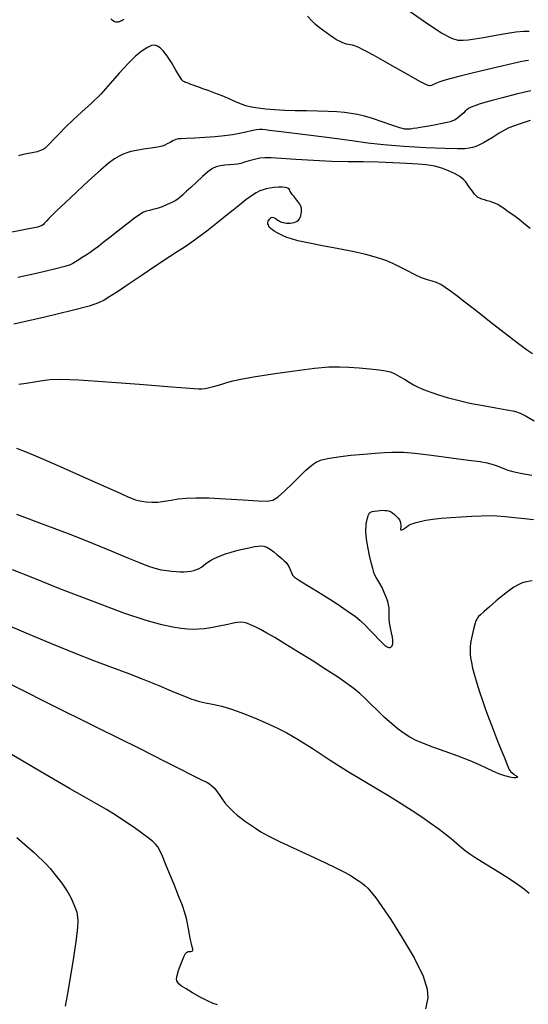
# Model space of a CAD drawing. Extents: x 364709 to 367909, y 1019221 to 1022221.
# Drawn here: x 365767 to 365870, y 1019907 to 1020107 of the extents above; entities that cross this region are included whole.
import ezdxf

# ---------------------------------------------------------------- set-up
doc = ezdxf.new("R2010")
doc.units = 0
doc.header["$MEASUREMENT"] = 0
doc.layers.add('INDEX', color=1, linetype='CONTINUOUS')
doc.layers.add('INTER', color=33, linetype='CONTINUOUS')

msp = doc.modelspace()

# ---------------------------------------------------------------- linework, layer by layer
at = {"layer": 'INDEX', "color": 1, "linetype": 'CONTINUOUS'}
for points, elevation in [([(365870.53, 1020086.89), (365868.54, 1020086.24), (365868.54, 1020086.24), (365867.18, 1020085.78), (365866.24, 1020085.41), (365865.35, 1020084.96), (365865.35, 1020084.96), (365864.24, 1020084.31), (365863.03, 1020083.56), (365861.9, 1020082.88), (365861.9, 1020082.88), (365861.03, 1020082.37), (365860.36, 1020082.02), (365859.82, 1020081.77), (365859.82, 1020081.77), (365859.32, 1020081.56), (365858.79, 1020081.4), (365858.14, 1020081.27), (365858.14, 1020081.27), (365857.25, 1020081.18), (365855.73, 1020081.15), (365853.16, 1020081.21), (365853.16, 1020081.21), (365849.3, 1020081.38), (365844.84, 1020081.63), (365840.69, 1020081.94), (365840.69, 1020081.94), (365837.47, 1020082.3), (365834.74, 1020082.69), (365831.77, 1020083.12), (365831.77, 1020083.12), (365828.1, 1020083.6), (365824.24, 1020084.06), (365820.92, 1020084.45), (365820.92, 1020084.45), (365818.71, 1020084.72), (365817.42, 1020084.89), (365816.65, 1020085), (365816.65, 1020085), (365816.06, 1020085.08), (365815.47, 1020085.1), (365814.77, 1020085.03), (365814.77, 1020085.03), (365813.84, 1020084.84), (365812.69, 1020084.57), (365811.38, 1020084.28), (365811.38, 1020084.28), (365809.92, 1020084.01), (365808.28, 1020083.78), (365806.41, 1020083.59), (365804.31, 1020083.44), (365802.26, 1020083.33), (365800.59, 1020083.26), (365800.59, 1020083.26), (365799.52, 1020083.22), (365798.88, 1020083.16), (365798.38, 1020083.03), (365798.38, 1020083.03), (365797.82, 1020082.78), (365797.22, 1020082.46), (365796.66, 1020082.16), (365796.66, 1020082.16), (365796.17, 1020081.91), (365795.6, 1020081.71), (365794.7, 1020081.51), (365794.7, 1020081.51), (365793.36, 1020081.29), (365791.81, 1020081.06), (365790.36, 1020080.83), (365790.36, 1020080.83), (365789.25, 1020080.6), (365788.41, 1020080.36), (365787.66, 1020080.07), (365787.66, 1020080.07), (365786.86, 1020079.68), (365785.88, 1020079.08), (365784.61, 1020078.14), (365784.61, 1020078.14), (365783.03, 1020076.79), (365781.28, 1020075.21), (365779.59, 1020073.65), (365779.59, 1020073.65), (365778.15, 1020072.31), (365776.94, 1020071.17), (365775.91, 1020070.19), (365775.91, 1020070.19), (365775, 1020069.33), (365774.2, 1020068.56), (365773.52, 1020067.91), (365773.52, 1020067.91), (365772.95, 1020067.35), (365772.48, 1020066.88), (365772.12, 1020066.5), (365772.12, 1020066.5), (365771.84, 1020066.18), (365771.62, 1020065.92), (365771.45, 1020065.71), (365771.45, 1020065.71), (365771.17, 1020065.51), (365770.2, 1020065.22), (365767.81, 1020064.7), (365767.81, 1020064.7), (365763.64, 1020063.89)], 2220), ([(365765.92, 1020006.75), (365771.73, 1020004.57), (365777.01, 1020002.56), (365781.56, 1020000.76), (365785.36, 1019999.2), (365788.43, 1019997.91), (365788.43, 1019997.91), (365790.81, 1019996.93), (365792.66, 1019996.21), (365794.15, 1019995.71), (365794.15, 1019995.71), (365795.42, 1019995.4), (365796.54, 1019995.21), (365797.54, 1019995.11), (365797.54, 1019995.11), (365798.45, 1019995.04), (365799.29, 1019995), (365800.06, 1019995), (365800.06, 1019995), (365800.78, 1019995.04), (365801.45, 1019995.13), (365802.07, 1019995.27), (365802.07, 1019995.27), (365802.64, 1019995.45), (365803.15, 1019995.67), (365803.62, 1019995.94), (365803.62, 1019995.94), (365804.04, 1019996.26), (365804.46, 1019996.6), (365804.92, 1019996.95), (365804.92, 1019996.95), (365805.46, 1019997.29), (365806.09, 1019997.63), (365806.81, 1019997.96), (365806.81, 1019997.96), (365807.61, 1019998.29), (365808.51, 1019998.61), (365809.49, 1019998.92), (365809.49, 1019998.92), (365810.55, 1019999.22), (365811.63, 1019999.5), (365812.67, 1019999.74), (365812.67, 1019999.74), (365813.6, 1019999.95), (365814.43, 1020000.1), (365815.15, 1020000.21), (365815.15, 1020000.21), (365815.77, 1020000.26), (365816.34, 1020000.21), (365816.95, 1019999.99), (365816.95, 1019999.99), (365817.63, 1019999.58), (365818.34, 1019999.05), (365819, 1019998.5), (365819, 1019998.5), (365819.58, 1019998.02), (365820.06, 1019997.6), (365820.48, 1019997.22), (365820.48, 1019997.22), (365820.84, 1019996.85), (365821.16, 1019996.47), (365821.42, 1019996.05), (365821.42, 1019996.05), (365821.65, 1019995.57), (365821.83, 1019995.08), (365822, 1019994.64), (365822, 1019994.64), (365822.19, 1019994.28), (365822.58, 1019993.88), (365823.37, 1019993.32), (365823.37, 1019993.32), (365824.69, 1019992.5), (365826.35, 1019991.5), (365828.12, 1019990.43), (365828.12, 1019990.43), (365829.78, 1019989.39), (365831.28, 1019988.42), (365832.61, 1019987.53), (365832.61, 1019987.53), (365833.8, 1019986.71), (365834.89, 1019985.91), (365835.94, 1019985.04), (365835.94, 1019985.04), (365837, 1019984.05), (365838.01, 1019983.02), (365838.91, 1019982.07), (365838.91, 1019982.07), (365839.64, 1019981.3), (365840.21, 1019980.71), (365840.64, 1019980.28), (365840.64, 1019980.28), (365840.96, 1019979.99), (365841.21, 1019979.8), (365841.41, 1019979.69), (365841.41, 1019979.69), (365841.59, 1019979.61), (365841.77, 1019979.57), (365841.92, 1019979.56), (365841.92, 1019979.56), (365842.07, 1019979.58), (365842.2, 1019979.64), (365842.32, 1019979.73), (365842.42, 1019979.86), (365842.51, 1019980.04), (365842.57, 1019980.28), (365842.57, 1019980.28), (365842.61, 1019980.6), (365842.6, 1019981.05), (365842.51, 1019981.69), (365842.51, 1019981.69), (365842.32, 1019982.56), (365842.1, 1019983.55), (365841.92, 1019984.55), (365841.92, 1019984.55), (365841.84, 1019985.48), (365841.83, 1019986.3), (365841.84, 1019987.01), (365841.84, 1019987.01), (365841.82, 1019987.62), (365841.74, 1019988.23), (365841.55, 1019988.94), (365841.55, 1019988.94), (365841.24, 1019989.82), (365840.84, 1019990.79), (365840.39, 1019991.75), (365840.39, 1019991.75), (365839.95, 1019992.59), (365839.54, 1019993.29), (365839.2, 1019993.85), (365839.2, 1019993.85), (365838.95, 1019994.29), (365838.73, 1019994.81), (365838.49, 1019995.62), (365838.49, 1019995.62), (365838.18, 1019996.86), (365837.85, 1019998.33), (365837.56, 1019999.73), (365837.56, 1019999.73), (365837.35, 1020000.84), (365837.22, 1020001.7), (365837.14, 1020002.41), (365837.14, 1020002.41), (365837.1, 1020003.06), (365837.1, 1020003.68), (365837.13, 1020004.26), (365837.13, 1020004.26), (365837.19, 1020004.79), (365837.28, 1020005.29), (365837.38, 1020005.73), (365837.38, 1020005.73), (365837.49, 1020006.12), (365837.6, 1020006.46), (365837.71, 1020006.74), (365837.71, 1020006.74), (365837.84, 1020006.96), (365838.03, 1020007.13), (365838.36, 1020007.27), (365838.36, 1020007.27), (365838.86, 1020007.36), (365839.45, 1020007.43), (365840.04, 1020007.48), (365840.04, 1020007.48), (365840.54, 1020007.51), (365840.97, 1020007.5), (365841.36, 1020007.46), (365841.36, 1020007.46), (365841.73, 1020007.38), (365842.11, 1020007.23), (365842.51, 1020006.99), (365842.51, 1020006.99), (365842.93, 1020006.65), (365843.34, 1020006.27), (365843.69, 1020005.89), (365843.69, 1020005.89), (365843.94, 1020005.56), (365844.09, 1020005.25), (365844.17, 1020004.91), (365844.17, 1020004.91), (365844.2, 1020004.51), (365844.19, 1020004.1), (365844.18, 1020003.76), (365844.18, 1020003.76), (365844.2, 1020003.55), (365844.28, 1020003.46), (365844.46, 1020003.52), (365844.46, 1020003.52), (365844.75, 1020003.69), (365845.12, 1020003.95), (365845.5, 1020004.21), (365845.5, 1020004.21), (365845.87, 1020004.45), (365846.26, 1020004.65), (365846.73, 1020004.85), (365846.73, 1020004.85), (365847.35, 1020005.05), (365848.19, 1020005.26), (365849.3, 1020005.47), (365849.3, 1020005.47), (365850.73, 1020005.68), (365852.45, 1020005.88), (365854.4, 1020006.06), (365856.53, 1020006.21), (365858.66, 1020006.33), (365860.61, 1020006.4), (365860.61, 1020006.4), (365862.26, 1020006.42), (365863.8, 1020006.38), (365865.46, 1020006.26), (365865.46, 1020006.26), (365867.4, 1020006.07), (365869.42, 1020005.84), (365871.23, 1020005.62)], 2230), ([(365766.03, 1019940.82), (365768.18, 1019938.94), (365769.53, 1019937.76), (365770.44, 1019936.94), (365770.44, 1019936.94), (365771.24, 1019936.18), (365772.01, 1019935.4), (365772.78, 1019934.54), (365772.78, 1019934.54), (365773.59, 1019933.59), (365774.4, 1019932.57), (365775.17, 1019931.54), (365775.86, 1019930.52), (365776.47, 1019929.54), (365776.99, 1019928.59), (365776.99, 1019928.59), (365777.43, 1019927.69), (365777.78, 1019926.87), (365778.04, 1019926.17), (365778.04, 1019926.17), (365778.22, 1019925.61), (365778.33, 1019925.12), (365778.4, 1019924.59), (365778.4, 1019924.59), (365778.44, 1019923.86), (365778.37, 1019922.53), (365778.09, 1019920.12), (365778.09, 1019920.12), (365777.55, 1019916.41), (365776.89, 1019912.24), (365776.28, 1019908.67), (365776.28, 1019908.67), (365775.89, 1019906.5)], 2240)]:
    msp.add_lwpolyline(points, dxfattribs=dict(at, elevation=elevation))
at = {"layer": 'INTER', "color": 33, "linetype": 'CONTINUOUS'}
for points, elevation in [([(365870.35, 1020105.05), (365869.23, 1020105.07), (365867.66, 1020104.93), (365867.66, 1020104.93), (365865.56, 1020104.61), (365863.22, 1020104.19), (365861.03, 1020103.79), (365861.03, 1020103.79), (365859.3, 1020103.49), (365857.96, 1020103.3), (365856.89, 1020103.2), (365856.89, 1020103.2), (365855.89, 1020103.23), (365854.58, 1020103.64), (365852.53, 1020104.74), (365852.53, 1020104.74), (365849.52, 1020106.69), (365846.11, 1020109.04)], 2214), ([(365787.8, 1020107.47), (365787.59, 1020107.35), (365787.38, 1020107.25), (365787.38, 1020107.25), (365787.15, 1020107.14), (365786.91, 1020107.05), (365786.67, 1020106.98), (365786.67, 1020106.98), (365786.43, 1020106.95), (365786.19, 1020106.97), (365785.96, 1020107.04), (365785.96, 1020107.04), (365785.72, 1020107.15), (365785.47, 1020107.34), (365785.17, 1020107.64)], 2216), ([(365870.25, 1020099.17), (365868.88, 1020098.92), (365867.11, 1020098.55), (365864.78, 1020098.01), (365864.78, 1020098.01), (365861.85, 1020097.3), (365858.76, 1020096.54), (365856.05, 1020095.86), (365856.05, 1020095.86), (365854.17, 1020095.39), (365852.96, 1020095.07), (365852.14, 1020094.81), (365852.14, 1020094.81), (365851.46, 1020094.54), (365850.89, 1020094.29), (365850.45, 1020094.08), (365850.45, 1020094.08), (365850.08, 1020093.99), (365849.43, 1020094.19), (365848.09, 1020094.87), (365848.09, 1020094.87), (365845.82, 1020096.14), (365843.09, 1020097.71), (365840.54, 1020099.17), (365840.54, 1020099.17), (365838.66, 1020100.23), (365837.37, 1020100.94), (365836.43, 1020101.41), (365836.43, 1020101.41), (365835.64, 1020101.78), (365834.97, 1020102.05), (365834.41, 1020102.24), (365834.41, 1020102.24), (365833.96, 1020102.34), (365833.57, 1020102.4), (365833.18, 1020102.48), (365833.18, 1020102.48), (365832.75, 1020102.61), (365832.27, 1020102.81), (365831.73, 1020103.07), (365831.73, 1020103.07), (365831.15, 1020103.39), (365830.51, 1020103.78), (365829.82, 1020104.23), (365829.82, 1020104.23), (365829.08, 1020104.75), (365828.33, 1020105.31), (365827.58, 1020105.89), (365827.58, 1020105.89), (365826.86, 1020106.5), (365826.1, 1020107.23), (365825.21, 1020108.2)], 2216), ([(365870.7, 1020092.99), (365867.7, 1020092.27), (365864.91, 1020091.57), (365864.91, 1020091.57), (365862.81, 1020091.02), (365861.31, 1020090.6), (365860.2, 1020090.25), (365860.2, 1020090.25), (365859.3, 1020089.93), (365858.58, 1020089.62), (365858.03, 1020089.34), (365858.03, 1020089.34), (365857.65, 1020089.07), (365857.34, 1020088.8), (365857.03, 1020088.5), (365857.03, 1020088.5), (365856.66, 1020088.15), (365856.23, 1020087.79), (365855.83, 1020087.47), (365855.83, 1020087.47), (365855.47, 1020087.21), (365855.12, 1020087.01), (365854.75, 1020086.84), (365854.75, 1020086.84), (365854.28, 1020086.68), (365853.63, 1020086.49), (365852.67, 1020086.28), (365852.67, 1020086.28), (365851.37, 1020086.03), (365849.91, 1020085.78), (365848.55, 1020085.55), (365848.55, 1020085.55), (365847.51, 1020085.38), (365846.74, 1020085.26), (365846.17, 1020085.18), (365846.17, 1020085.18), (365845.68, 1020085.13), (365845.04, 1020085.19), (365843.99, 1020085.46), (365842.37, 1020085.99), (365840.42, 1020086.66), (365838.48, 1020087.3), (365838.48, 1020087.3), (365836.83, 1020087.78), (365835.41, 1020088.12), (365834.09, 1020088.36), (365834.09, 1020088.36), (365832.73, 1020088.55), (365831.22, 1020088.69), (365829.45, 1020088.78), (365829.45, 1020088.78), (365827.34, 1020088.82), (365825.03, 1020088.86), (365822.7, 1020088.9), (365822.7, 1020088.9), (365820.51, 1020088.99), (365818.51, 1020089.12), (365816.73, 1020089.26), (365816.73, 1020089.26), (365815.18, 1020089.43), (365813.83, 1020089.65), (365812.63, 1020089.94), (365812.63, 1020089.94), (365811.54, 1020090.34), (365810.45, 1020090.82), (365809.23, 1020091.37), (365809.23, 1020091.37), (365807.81, 1020091.95), (365806.33, 1020092.52), (365804.98, 1020093.01), (365804.98, 1020093.01), (365803.92, 1020093.4), (365803.1, 1020093.7), (365802.45, 1020093.93), (365802.45, 1020093.93), (365801.91, 1020094.12), (365801.44, 1020094.29), (365801.04, 1020094.44), (365801.04, 1020094.44), (365800.7, 1020094.57), (365800.4, 1020094.68), (365800.16, 1020094.77), (365800.16, 1020094.77), (365799.94, 1020094.89), (365799.65, 1020095.2), (365799.16, 1020095.93), (365799.16, 1020095.93), (365798.4, 1020097.2), (365797.49, 1020098.73), (365796.6, 1020100.14), (365796.6, 1020100.14), (365795.85, 1020101.13), (365795.24, 1020101.75), (365794.69, 1020102.09), (365794.69, 1020102.09), (365794.12, 1020102.24), (365793.47, 1020102.17), (365792.62, 1020101.81), (365792.62, 1020101.81), (365791.52, 1020101.1), (365790.17, 1020100.01), (365788.61, 1020098.49), (365788.61, 1020098.49), (365786.88, 1020096.57), (365785.03, 1020094.44), (365783.1, 1020092.32), (365783.1, 1020092.32), (365781.16, 1020090.42), (365779.27, 1020088.69), (365777.5, 1020087.08), (365777.5, 1020087.08), (365775.91, 1020085.55), (365774.56, 1020084.17), (365773.49, 1020083.04), (365773.49, 1020083.04), (365772.72, 1020082.22), (365772.17, 1020081.68), (365771.76, 1020081.3), (365771.76, 1020081.3), (365771.36, 1020081.02), (365770.86, 1020080.79), (365770.14, 1020080.57), (365770.14, 1020080.57), (365769.13, 1020080.35), (365768.01, 1020080.12), (365767.02, 1020079.9), (365767.02, 1020079.9), (365766.33, 1020079.7)], 2218), ([(365870.59, 1020064.9), (365869.94, 1020065.41), (365869.19, 1020066.02), (365868.29, 1020066.73), (365868.29, 1020066.73), (365867.22, 1020067.54), (365866.11, 1020068.34), (365865.15, 1020069.03), (365865.15, 1020069.03), (365864.46, 1020069.5), (365863.95, 1020069.81), (365863.5, 1020070.03), (365863.5, 1020070.03), (365862.98, 1020070.21), (365862.41, 1020070.39), (365861.82, 1020070.56), (365861.82, 1020070.56), (365861.26, 1020070.74), (365860.74, 1020070.91), (365860.29, 1020071.08), (365860.29, 1020071.08), (365859.93, 1020071.25), (365859.6, 1020071.49), (365859.23, 1020071.9), (365859.23, 1020071.9), (365858.79, 1020072.5), (365858.3, 1020073.21), (365857.83, 1020073.89), (365857.83, 1020073.89), (365857.43, 1020074.42), (365857.05, 1020074.82), (365856.66, 1020075.17), (365856.66, 1020075.17), (365856.23, 1020075.49), (365855.73, 1020075.81), (365855.18, 1020076.11), (365855.18, 1020076.11), (365854.57, 1020076.41), (365853.93, 1020076.7), (365853.25, 1020076.96), (365852.56, 1020077.2), (365851.85, 1020077.41), (365851.13, 1020077.6), (365851.13, 1020077.6), (365850.36, 1020077.76), (365849.31, 1020077.9), (365847.72, 1020078.04), (365847.72, 1020078.04), (365845.42, 1020078.19), (365842.62, 1020078.33), (365839.6, 1020078.43), (365839.6, 1020078.43), (365836.58, 1020078.47), (365833.48, 1020078.52), (365830.11, 1020078.6), (365830.11, 1020078.6), (365826.43, 1020078.78), (365822.83, 1020078.99), (365819.85, 1020079.19), (365819.85, 1020079.19), (365817.85, 1020079.31), (365816.55, 1020079.34), (365815.52, 1020079.24), (365815.52, 1020079.24), (365814.44, 1020079.01), (365813.34, 1020078.7), (365812.38, 1020078.41), (365812.38, 1020078.41), (365811.62, 1020078.19), (365810.97, 1020078.03), (365810.26, 1020077.94), (365810.26, 1020077.94), (365809.36, 1020077.87), (365808.36, 1020077.81), (365807.42, 1020077.7), (365807.42, 1020077.7), (365806.62, 1020077.5), (365805.85, 1020077.12), (365804.95, 1020076.46), (365804.95, 1020076.46), (365803.82, 1020075.49), (365802.58, 1020074.35), (365801.44, 1020073.28), (365801.44, 1020073.28), (365800.54, 1020072.43), (365799.85, 1020071.8), (365799.3, 1020071.31), (365799.3, 1020071.31), (365798.81, 1020070.92), (365798.27, 1020070.56), (365797.57, 1020070.19), (365797.57, 1020070.19), (365796.65, 1020069.78), (365795.61, 1020069.36), (365794.6, 1020069.02), (365794.6, 1020069.02), (365793.74, 1020068.77), (365793.02, 1020068.6), (365792.4, 1020068.44), (365792.4, 1020068.44), (365791.81, 1020068.22), (365791.07, 1020067.8), (365789.97, 1020067.02), (365789.97, 1020067.02), (365788.41, 1020065.81), (365786.61, 1020064.39), (365784.93, 1020063.06), (365784.93, 1020063.06), (365783.63, 1020062.04), (365782.63, 1020061.28), (365781.77, 1020060.66), (365781.77, 1020060.66), (365780.93, 1020060.06), (365780.11, 1020059.5), (365779.34, 1020058.98), (365779.34, 1020058.98), (365778.63, 1020058.52), (365777.99, 1020058.13), (365777.43, 1020057.79), (365777.43, 1020057.79), (365776.85, 1020057.5), (365775.79, 1020057.15), (365773.72, 1020056.63), (365773.72, 1020056.63), (365770.33, 1020055.85), (365766.21, 1020054.95)], 2222), ([(365871.03, 1020039.37), (365869.79, 1020040.23), (365867.89, 1020041.63), (365867.89, 1020041.63), (365865.26, 1020043.67), (365862.28, 1020046), (365859.48, 1020048.2), (365859.48, 1020048.2), (365857.27, 1020049.92), (365855.61, 1020051.2), (365854.32, 1020052.16), (365854.32, 1020052.16), (365853.26, 1020052.93), (365852.34, 1020053.51), (365851.48, 1020053.92), (365851.48, 1020053.92), (365850.61, 1020054.19), (365849.62, 1020054.46), (365848.44, 1020054.87), (365848.44, 1020054.87), (365847, 1020055.54), (365845.44, 1020056.35), (365843.93, 1020057.14), (365843.93, 1020057.14), (365842.6, 1020057.78), (365841.38, 1020058.3), (365840.16, 1020058.74), (365838.81, 1020059.17), (365837.08, 1020059.63), (365834.72, 1020060.15), (365834.72, 1020060.15), (365831.6, 1020060.77), (365828.24, 1020061.41), (365825.29, 1020061.99), (365825.29, 1020061.99), (365823.24, 1020062.44), (365821.93, 1020062.8), (365821.03, 1020063.11), (365821.03, 1020063.11), (365820.27, 1020063.42), (365819.59, 1020063.74), (365819.02, 1020064.05), (365819.02, 1020064.05), (365818.53, 1020064.33), (365818.14, 1020064.6), (365817.82, 1020064.87), (365817.82, 1020064.87), (365817.57, 1020065.13), (365817.37, 1020065.38), (365817.24, 1020065.64), (365817.24, 1020065.64), (365817.17, 1020065.89), (365817.16, 1020066.13), (365817.21, 1020066.38), (365817.21, 1020066.38), (365817.32, 1020066.61), (365817.47, 1020066.83), (365817.65, 1020067.01), (365817.65, 1020067.01), (365817.83, 1020067.14), (365818.04, 1020067.2), (365818.3, 1020067.15), (365818.3, 1020067.15), (365818.62, 1020067), (365818.98, 1020066.78), (365819.33, 1020066.56), (365819.33, 1020066.56), (365819.65, 1020066.37), (365819.95, 1020066.23), (365820.26, 1020066.12), (365820.26, 1020066.12), (365820.58, 1020066.05), (365820.93, 1020066), (365821.31, 1020065.99), (365821.31, 1020065.99), (365821.7, 1020066), (365822.1, 1020066.05), (365822.48, 1020066.13), (365822.48, 1020066.13), (365822.82, 1020066.26), (365823.11, 1020066.42), (365823.36, 1020066.64), (365823.36, 1020066.64), (365823.57, 1020066.89), (365823.74, 1020067.18), (365823.86, 1020067.52), (365823.86, 1020067.52), (365823.94, 1020067.9), (365823.99, 1020068.3), (365824, 1020068.69), (365824, 1020068.69), (365823.97, 1020069.07), (365823.86, 1020069.46), (365823.64, 1020069.91), (365823.64, 1020069.91), (365823.28, 1020070.44), (365822.84, 1020070.99), (365822.42, 1020071.49), (365822.42, 1020071.49), (365822.09, 1020071.88), (365821.86, 1020072.19), (365821.71, 1020072.46), (365821.71, 1020072.46), (365821.61, 1020072.72), (365821.48, 1020072.96), (365821.2, 1020073.16), (365821.2, 1020073.16), (365820.72, 1020073.3), (365820.06, 1020073.37), (365819.28, 1020073.36), (365819.28, 1020073.36), (365818.42, 1020073.27), (365817.57, 1020073.13), (365816.81, 1020072.97), (365816.81, 1020072.97), (365816.16, 1020072.8), (365815.53, 1020072.57), (365814.79, 1020072.17), (365814.79, 1020072.17), (365813.83, 1020071.55), (365812.68, 1020070.74), (365811.41, 1020069.77), (365811.41, 1020069.77), (365810.06, 1020068.67), (365808.55, 1020067.43), (365806.78, 1020066), (365804.72, 1020064.4), (365802.65, 1020062.85), (365800.93, 1020061.62), (365800.93, 1020061.62), (365799.76, 1020060.85), (365798.68, 1020060.19), (365797.08, 1020059.17), (365797.08, 1020059.17), (365794.56, 1020057.47), (365791.55, 1020055.42), (365788.72, 1020053.49), (365788.72, 1020053.49), (365786.55, 1020052.05), (365784.99, 1020051.06), (365783.79, 1020050.35), (365783.79, 1020050.35), (365782.64, 1020049.76), (365780.76, 1020049.1), (365777.27, 1020048.18), (365777.27, 1020048.18), (365771.74, 1020046.88), (365765.39, 1020045.46)], 2224), ([(365766.42, 1020033.23), (365767.95, 1020033.44), (365769.63, 1020033.69), (365771.24, 1020033.95), (365771.24, 1020033.95), (365772.77, 1020034.15), (365774.93, 1020034.22), (365778.66, 1020034.09), (365778.66, 1020034.09), (365784.44, 1020033.71), (365791.01, 1020033.21), (365796.71, 1020032.75), (365796.71, 1020032.75), (365800.27, 1020032.46), (365802.09, 1020032.32), (365802.99, 1020032.27), (365802.99, 1020032.27), (365803.68, 1020032.27), (365804.38, 1020032.33), (365805.24, 1020032.5), (365805.24, 1020032.5), (365806.34, 1020032.8), (365807.58, 1020033.17), (365808.81, 1020033.55), (365808.81, 1020033.55), (365810.02, 1020033.88), (365811.64, 1020034.24), (365814.24, 1020034.7), (365814.24, 1020034.7), (365818.13, 1020035.31), (365822.59, 1020035.94), (365826.64, 1020036.45), (365829.58, 1020036.71), (365831.72, 1020036.76), (365833.64, 1020036.67), (365833.64, 1020036.67), (365835.76, 1020036.51), (365837.91, 1020036.33), (365839.78, 1020036.13), (365839.78, 1020036.13), (365841.11, 1020035.94), (365842.09, 1020035.69), (365842.97, 1020035.32), (365842.97, 1020035.32), (365843.93, 1020034.8), (365844.95, 1020034.2), (365845.93, 1020033.61), (365845.93, 1020033.61), (365846.82, 1020033.1), (365847.65, 1020032.67), (365848.49, 1020032.27), (365848.49, 1020032.27), (365849.41, 1020031.89), (365850.51, 1020031.48), (365851.91, 1020031.02), (365851.91, 1020031.02), (365853.68, 1020030.49), (365855.82, 1020029.92), (365858.28, 1020029.36), (365858.28, 1020029.36), (365860.98, 1020028.85), (365863.6, 1020028.39), (365865.8, 1020028.01), (365865.8, 1020028.01), (365867.34, 1020027.68), (365868.52, 1020027.29), (365869.77, 1020026.66), (365869.77, 1020026.66), (365871.4, 1020025.73)], 2226), ([(365765.92, 1020020.16), (365768.07, 1020019.34), (365771.14, 1020018.05), (365771.14, 1020018.05), (365775.43, 1020016.16), (365780.17, 1020014.05), (365784.31, 1020012.2), (365784.31, 1020012.2), (365787.06, 1020010.97), (365788.64, 1020010.27), (365789.53, 1020009.9), (365789.53, 1020009.9), (365790.17, 1020009.66), (365790.75, 1020009.49), (365791.45, 1020009.35), (365791.45, 1020009.35), (365792.37, 1020009.23), (365793.5, 1020009.16), (365794.75, 1020009.19), (365794.75, 1020009.19), (365796.07, 1020009.35), (365797.45, 1020009.59), (365798.91, 1020009.83), (365798.91, 1020009.83), (365800.51, 1020010), (365802.48, 1020010.07), (365805.11, 1020010.03), (365805.11, 1020010.03), (365808.53, 1020009.87), (365812.14, 1020009.65), (365815.15, 1020009.44), (365815.15, 1020009.44), (365817.03, 1020009.35), (365818.17, 1020009.55), (365819.21, 1020010.22), (365819.21, 1020010.22), (365820.6, 1020011.47), (365822.2, 1020013.03), (365823.69, 1020014.5), (365823.69, 1020014.5), (365824.84, 1020015.6), (365825.7, 1020016.36), (365826.37, 1020016.91), (365826.37, 1020016.91), (365827.01, 1020017.34), (365827.89, 1020017.71), (365829.31, 1020018.06), (365829.31, 1020018.06), (365831.46, 1020018.4), (365834.05, 1020018.72), (365836.68, 1020018.97), (365836.68, 1020018.97), (365838.99, 1020019.15), (365840.9, 1020019.25), (365842.38, 1020019.32), (365842.38, 1020019.32), (365843.52, 1020019.36), (365844.85, 1020019.32), (365847.05, 1020019.12), (365847.05, 1020019.12), (365850.48, 1020018.71), (365854.45, 1020018.21), (365857.98, 1020017.75), (365857.98, 1020017.75), (365860.35, 1020017.42), (365861.79, 1020017.18), (365862.76, 1020016.93), (365862.76, 1020016.93), (365863.66, 1020016.62), (365864.52, 1020016.27), (365865.31, 1020015.94), (365865.31, 1020015.94), (365866.03, 1020015.67), (365867, 1020015.4), (365868.56, 1020015.08), (365870.92, 1020014.66)], 2228), ([(365870.94, 1019993.11), (365870.13, 1019992.97), (365870.13, 1019992.97), (365869.45, 1019992.84), (365868.8, 1019992.65), (365868.09, 1019992.34), (365868.09, 1019992.34), (365867.23, 1019991.83), (365866.2, 1019991.1), (365864.99, 1019990.16), (365864.99, 1019990.16), (365863.62, 1019989.03), (365862.29, 1019987.86), (365861.18, 1019986.88), (365861.18, 1019986.88), (365860.47, 1019986.23), (365860.07, 1019985.84), (365859.84, 1019985.59), (365859.84, 1019985.59), (365859.67, 1019985.36), (365859.5, 1019984.99), (365859.29, 1019984.33), (365859.29, 1019984.33), (365859.02, 1019983.29), (365858.73, 1019982.05), (365858.49, 1019980.83), (365858.49, 1019980.83), (365858.36, 1019979.83), (365858.32, 1019979), (365858.35, 1019978.23), (365858.43, 1019977.44), (365858.59, 1019976.52), (365858.85, 1019975.36), (365858.85, 1019975.36), (365859.23, 1019973.92), (365859.71, 1019972.27), (365860.26, 1019970.52), (365860.26, 1019970.52), (365860.84, 1019968.75), (365861.49, 1019966.92), (365862.22, 1019964.95), (365862.22, 1019964.95), (365863.04, 1019962.82), (365863.87, 1019960.7), (365864.61, 1019958.84), (365864.61, 1019958.84), (365865.18, 1019957.43), (365865.59, 1019956.41), (365865.87, 1019955.68), (365865.87, 1019955.68), (365866.08, 1019955.16), (365866.24, 1019954.78), (365866.41, 1019954.48), (365866.41, 1019954.48), (365866.63, 1019954.23), (365866.88, 1019953.99), (365867.14, 1019953.79), (365867.14, 1019953.79), (365867.39, 1019953.61), (365867.62, 1019953.46), (365867.81, 1019953.33), (365867.81, 1019953.33), (365867.95, 1019953.21), (365868, 1019953.12), (365867.91, 1019953.04), (365867.91, 1019953.04), (365867.64, 1019953), (365867.15, 1019953.03), (365866.41, 1019953.16), (365866.41, 1019953.16), (365865.39, 1019953.42), (365864.2, 1019953.82), (365862.94, 1019954.34), (365862.94, 1019954.34), (365861.68, 1019954.95), (365860.22, 1019955.67), (365858.34, 1019956.5), (365858.34, 1019956.5), (365855.9, 1019957.42), (365853.23, 1019958.36), (365850.75, 1019959.23), (365850.75, 1019959.23), (365848.82, 1019959.97), (365847.32, 1019960.64), (365846.08, 1019961.3), (365846.08, 1019961.3), (365844.89, 1019962.02), (365843.68, 1019962.89), (365842.36, 1019963.98), (365842.36, 1019963.98), (365840.89, 1019965.32), (365839.4, 1019966.77), (365838.04, 1019968.11), (365838.04, 1019968.11), (365836.92, 1019969.22), (365835.88, 1019970.18), (365834.7, 1019971.15), (365834.7, 1019971.15), (365833.2, 1019972.25), (365831.3, 1019973.56), (365828.96, 1019975.1), (365828.96, 1019975.1), (365826.17, 1019976.88), (365823.27, 1019978.7), (365820.63, 1019980.33), (365820.63, 1019980.33), (365818.54, 1019981.58), (365816.92, 1019982.51), (365815.64, 1019983.21), (365815.64, 1019983.21), (365814.54, 1019983.76), (365813.6, 1019984.19), (365812.84, 1019984.49), (365812.84, 1019984.49), (365812.19, 1019984.66), (365811.48, 1019984.69), (365810.45, 1019984.56), (365810.45, 1019984.56), (365808.96, 1019984.27), (365807.23, 1019983.91), (365805.56, 1019983.58), (365805.56, 1019983.58), (365804.18, 1019983.37), (365803.03, 1019983.27), (365801.96, 1019983.25), (365801.96, 1019983.25), (365800.84, 1019983.3), (365799.5, 1019983.44), (365797.81, 1019983.72), (365795.56, 1019984.19), (365792.37, 1019985.06), (365787.81, 1019986.57), (365787.81, 1019986.57), (365781.74, 1019988.83), (365775.14, 1019991.4), (365769.3, 1019993.72), (365769.3, 1019993.72), (365765.16, 1019995.38)], 2232), ([(365763.24, 1019984.54), (365767.83, 1019982.54), (365772.88, 1019980.42), (365777.72, 1019978.45), (365777.72, 1019978.45), (365781.81, 1019976.87), (365785.32, 1019975.56), (365788.6, 1019974.32), (365788.6, 1019974.32), (365791.86, 1019973.04), (365794.91, 1019971.79), (365797.46, 1019970.74), (365797.46, 1019970.74), (365799.27, 1019969.99), (365800.52, 1019969.49), (365801.46, 1019969.13), (365801.46, 1019969.13), (365802.32, 1019968.83), (365803.25, 1019968.56), (365804.41, 1019968.29), (365804.41, 1019968.29), (365805.9, 1019967.99), (365807.74, 1019967.57), (365809.93, 1019966.94), (365809.93, 1019966.94), (365812.41, 1019966.04), (365814.93, 1019965), (365817.23, 1019963.99), (365819.14, 1019963.12), (365821.01, 1019962.15), (365823.31, 1019960.8), (365823.31, 1019960.8), (365826.35, 1019958.88), (365829.85, 1019956.62), (365833.37, 1019954.39), (365833.37, 1019954.39), (365836.54, 1019952.46), (365839.37, 1019950.79), (365841.94, 1019949.26), (365841.94, 1019949.26), (365844.32, 1019947.78), (365846.51, 1019946.36), (365848.49, 1019945.04), (365848.49, 1019945.04), (365850.23, 1019943.83), (365851.78, 1019942.72), (365853.17, 1019941.67), (365853.17, 1019941.67), (365854.44, 1019940.65), (365855.57, 1019939.71), (365856.52, 1019938.9), (365856.52, 1019938.9), (365857.32, 1019938.22), (365858.25, 1019937.51), (365859.67, 1019936.57), (365859.67, 1019936.57), (365861.78, 1019935.25), (365864.23, 1019933.76), (365866.49, 1019932.35), (365866.49, 1019932.35), (365868.19, 1019931.22), (365869.41, 1019930.32), (365870.34, 1019929.53)], 2234), ([(365761.61, 1019973.65), (365772.25, 1019968.25), (365782.52, 1019963.17), (365790.91, 1019959.03), (365790.91, 1019959.03), (365796.38, 1019956.29), (365799.52, 1019954.67), (365801.33, 1019953.73), (365801.33, 1019953.73), (365802.67, 1019953.06), (365803.74, 1019952.56), (365804.58, 1019952.16), (365804.58, 1019952.16), (365805.23, 1019951.8), (365805.76, 1019951.4), (365806.26, 1019950.88), (365806.26, 1019950.88), (365806.79, 1019950.18), (365807.34, 1019949.39), (365807.88, 1019948.6), (365807.88, 1019948.6), (365808.41, 1019947.9), (365808.94, 1019947.28), (365809.51, 1019946.68), (365809.51, 1019946.68), (365810.17, 1019946.06), (365810.9, 1019945.43), (365811.72, 1019944.77), (365811.72, 1019944.77), (365812.62, 1019944.09), (365813.58, 1019943.41), (365814.61, 1019942.72), (365814.61, 1019942.72), (365815.73, 1019942.03), (365817.21, 1019941.21), (365819.35, 1019940.13), (365819.35, 1019940.13), (365822.32, 1019938.73), (365825.66, 1019937.19), (365828.76, 1019935.74), (365828.76, 1019935.74), (365831.14, 1019934.58), (365832.86, 1019933.7), (365834.1, 1019933.01), (365835.02, 1019932.45), (365835.74, 1019931.98), (365836.33, 1019931.54), (365836.33, 1019931.54), (365836.89, 1019931.09), (365837.49, 1019930.51), (365838.2, 1019929.72), (365838.2, 1019929.72), (365839.11, 1019928.57), (365840.38, 1019926.8), (365842.16, 1019924.12), (365842.16, 1019924.12), (365844.5, 1019920.41), (365846.91, 1019916.3), (365848.76, 1019912.6), (365848.76, 1019912.6), (365849.61, 1019909.93), (365849.71, 1019908.15), (365849.47, 1019906.91), (365849.47, 1019906.91), (365849.24, 1019905.92)], 2236), ([(365806.87, 1019906.73), (365806.01, 1019907.04), (365804.86, 1019907.56), (365804.86, 1019907.56), (365803.38, 1019908.33), (365801.82, 1019909.2), (365800.48, 1019910), (365799.58, 1019910.58), (365799.07, 1019910.99), (365798.78, 1019911.3), (365798.78, 1019911.3), (365798.61, 1019911.62), (365798.56, 1019912.05), (365798.68, 1019912.73), (365798.68, 1019912.73), (365798.97, 1019913.72), (365799.36, 1019914.85), (365799.74, 1019915.84), (365799.74, 1019915.84), (365800.02, 1019916.53), (365800.22, 1019916.94), (365800.4, 1019917.2), (365800.4, 1019917.2), (365800.58, 1019917.39), (365800.78, 1019917.52), (365801, 1019917.6), (365801, 1019917.6), (365801.23, 1019917.63), (365801.46, 1019917.64), (365801.66, 1019917.66), (365801.66, 1019917.66), (365801.8, 1019917.73), (365801.88, 1019917.88), (365801.87, 1019918.15), (365801.87, 1019918.15), (365801.75, 1019918.58), (365801.57, 1019919.2), (365801.36, 1019920.03), (365801.36, 1019920.03), (365801.16, 1019921.07), (365800.97, 1019922.22), (365800.78, 1019923.34), (365800.78, 1019923.34), (365800.57, 1019924.36), (365800.25, 1019925.49), (365799.74, 1019926.97), (365799.74, 1019926.97), (365798.97, 1019928.98), (365798.06, 1019931.28), (365797.14, 1019933.54), (365797.14, 1019933.54), (365796.33, 1019935.48), (365795.67, 1019937.03), (365795.15, 1019938.17), (365795.15, 1019938.17), (365794.77, 1019938.92), (365794.36, 1019939.45), (365793.74, 1019940.02), (365793.74, 1019940.02), (365792.78, 1019940.78), (365791.48, 1019941.75), (365789.91, 1019942.86), (365789.91, 1019942.86), (365788.13, 1019944.07), (365786.22, 1019945.31), (365784.25, 1019946.53), (365784.25, 1019946.53), (365782.23, 1019947.7), (365779.86, 1019949.06), (365776.74, 1019950.85), (365776.74, 1019950.85), (365772.7, 1019953.2), (365768.38, 1019955.75), (365764.63, 1019957.98)], 2238)]:
    msp.add_lwpolyline(points, dxfattribs=dict(at, elevation=elevation))

doc.saveas('drawing.dxf')
